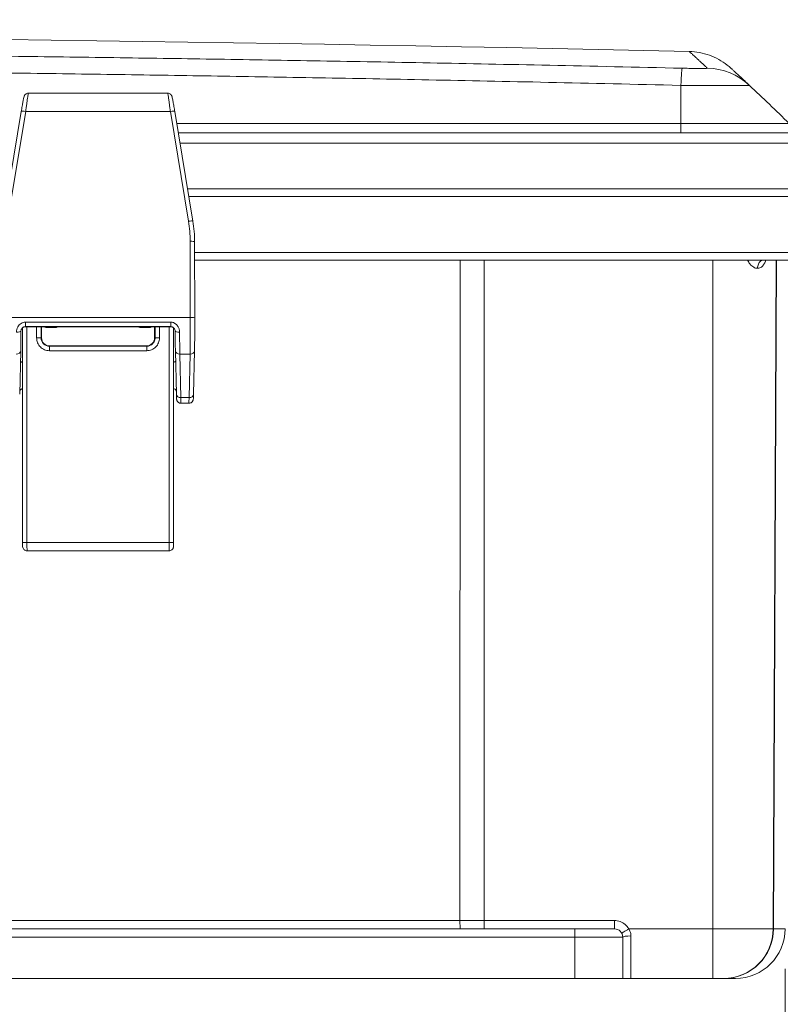
# Model space of a CAD drawing. Units: inches. Extents: x -374 to 640, y -945 to 1059.
# Drawn here: x 70 to 76, y 25 to 32 of the extents above; entities that cross this region are included whole.
import ezdxf

# ---------------------------------------------------------------- set-up
doc = ezdxf.new("R2010")
doc.units = ezdxf.units.IN
doc.header["$LTSCALE"] = 5
doc.header["$MEASUREMENT"] = 0
for name, color, linetype, lineweight in [('Dimension (ANSI)', 7, 'Continuous', 9), ('Visible (ANSI)', 7, 'Continuous', 18), ('Visible Narrow (ANSI)', 7, 'Continuous', 5)]:
    doc.layers.add(name, color=color, linetype=linetype, lineweight=lineweight)
doc.styles.add('Note Text (ANSI)', font='arial.ttf')
doc.dimstyles.new('.XX', dxfattribs={"dimscale": 5, "dimtxt": 0.095, "dimasz": 0.125, "dimexe": 0.1875, "dimexo": 0.0625, "dimgap": 0.0625, "dimtad": 0, "dimtih": 1, "dimtoh": 1, "dimrnd": 1e-08, "dimzin": 0, "dimdsep": 46, "dimtxsty": 'Note Text (ANSI)', "dimblk": 'Filled-1', "dimcen": 0.09, "dimdle": 0.45, "dimclrd": 256, "dimclre": 256, "dimclrt": 256, "dimadec": 0, "dimazin": 1, "dimtfac": 1.263158, "dimtofl": 0, "dimtmove": 0, "dimatfit": 3, "dimfxl": 1, "dimtolj": 1, "dimtzin": 4, "dimlwd": -1, "dimlwe": -1, "dimarcsym": 0})

# ---------------------------------------------------------------- blocks, each defined once
blk = doc.blocks.new('Filled-1')
at = {"color": 0}
for p, q in [((0, 0), (-1, 0.25)), ((-1, 0.25), (-1, -0.25)), ((-1, 0), (0, 0)), ((-1, -0.25), (0, 0))]:
    blk.add_line(p, q, dxfattribs=at)
at = {"color": 0, "flags": 128}
blk.add_lwpolyline([(-1, -0.25), (0, 0), (-1, 0.25), (-1, -0.25)], dxfattribs=at)
at = {"color": 0}
blk.add_solid([(-1, -0.25), (0, 0), (-1, 0.25), (-1, -0.25)], dxfattribs=at)
blk = doc.blocks.new('*D48')
at = {"layer": 'Defpoints', "color": 0, "transparency": 16777216}
for p in [(76.7728, 34.7475), (76.7728, 30.935), (50.0976, 30.7188)]:
    blk.add_point(p, dxfattribs=at)
at = {"layer": 'Dimension (ANSI)', "transparency": 16777216}
for p, q in [((50.0976, 31.0313), (50.0976, 35.685)), ((76.7728, 31.2475), (76.7728, 35.685)), ((50.7226, 34.7475), (62.3168, 34.7475)), ((76.1478, 34.7475), (64.5537, 34.7475))]:
    blk.add_line(p, q, dxfattribs=at)
at = {"layer": 'Dimension (ANSI)', "transparency": 16777216, "xscale": 0.625, "yscale": 0.625, "zscale": 0.625, "rotation": 180}
blk.add_blockref('Filled-1', (50.0976, 34.7475), dxfattribs=at)
at = {"layer": 'Dimension (ANSI)', "transparency": 16777216, "xscale": 0.625, "yscale": 0.625, "zscale": 0.625}
blk.add_blockref('Filled-1', (76.7728, 34.7475), dxfattribs=at)
at = {"layer": 'Dimension (ANSI)', "transparency": 16777216, "insert": (62.6293, 34.9901), "char_height": 0.475, "attachment_point": 1, "style": 'Note Text (ANSI)'}
blk.add_mtext('\\A1;26.68', dxfattribs=at)
blk = doc.blocks.new('*D50')
at = {"layer": 'Defpoints', "color": 0, "transparency": 16777216}
for p in [(51.2402, 25.1233), (75.6575, 25.1233), (51.2402, 22.4373)]:
    blk.add_point(p, dxfattribs=at)
at = {"layer": 'Dimension (ANSI)', "transparency": 16777216}
for p, q in [((51.2402, 24.8108), (51.2402, 21.4998)), ((75.6575, 24.8108), (75.6575, 21.4998)), ((51.8652, 22.4373), (62.3333, 22.4373)), ((75.0325, 22.4373), (64.5645, 22.4373))]:
    blk.add_line(p, q, dxfattribs=at)
at = {"layer": 'Dimension (ANSI)', "transparency": 16777216, "xscale": 0.625, "yscale": 0.625, "zscale": 0.625, "rotation": 180}
blk.add_blockref('Filled-1', (51.2402, 22.4373), dxfattribs=at)
at = {"layer": 'Dimension (ANSI)', "transparency": 16777216, "xscale": 0.625, "yscale": 0.625, "zscale": 0.625}
blk.add_blockref('Filled-1', (75.6575, 22.4373), dxfattribs=at)
at = {"layer": 'Dimension (ANSI)', "transparency": 16777216, "insert": (62.6458, 22.6758), "char_height": 0.475, "attachment_point": 1, "style": 'Note Text (ANSI)'}
blk.add_mtext('\\A1;24.42', dxfattribs=at)

msp = doc.modelspace()

# ---------------------------------------------------------------- linework, layer by layer
at = {"layer": 'Visible (ANSI)'}
for p, q in [((74.96712, 31.7459), (74.96712, 31.74592)), ((69.71446, 31.68557), (70.80833, 31.68557)), ((69.65889, 31.5426), (69.51645, 30.68056)), ((71.00634, 30.68056), (70.8639, 31.5426)), ((75.86578, 31.37504), (70.89159, 31.37504)), ((75.89709, 30.93504), (70.96429, 30.93504)), ((70.9742, 30.87504), (75.90234, 30.87504)), ((71.02098, 29.92027), (71.01979, 30.51864)), ((71.02007, 30.37504), (75.86379, 30.37504)), ((75.58671, 30.37504), (75.56379, 25.12334)), ((69.66836, 29.84388), (69.66836, 28.15727)), ((70.83223, 29.85189), (69.69056, 29.85189)), ((69.81775, 29.76463), (69.81775, 29.85189)), ((70.70525, 29.76463), (70.70525, 29.85189)), ((70.85463, 28.15727), (70.85463, 29.84371)), ((69.87812, 29.70079), (70.64487, 29.70079)), ((70.64487, 29.70079), (70.64487, 29.70079)), ((69.65404, 29.66356), (69.64611, 29.3217)), ((70.87668, 29.3217), (70.86875, 29.66356)), ((71.01111, 29.3217), (71.01904, 29.66356)), ((70.91362, 29.2501), (70.91362, 29.2501)), ((70.97417, 29.2501), (70.91362, 29.2501)), ((70.97417, 29.2501), (70.97417, 29.2501)), ((69.70388, 28.0924), (70.81911, 28.0924)), ((74.00639, 25.12334), (52.89139, 25.12334)), ((74.00639, 25.12334), (74.31639, 25.12334)), ((74.38139, 24.73504), (74.38139, 25.05834)), ((52.89139, 24.73504), (74.00639, 24.73504)), ((74.38139, 24.73504), (74.00639, 24.73504)), ((74.38139, 24.73504), (74.44639, 24.73504)), ((74.44639, 24.73504), (75.08889, 24.73504)), ((75.1738, 24.73504), (75.08889, 24.73504)), ((75.17569, 24.73504), (75.1738, 24.73504)), ((75.17569, 24.73504), (75.26755, 24.73504))]:
    msp.add_line(p, q, dxfattribs=at)
for centre, radius, start, end in [((63.44889, -474.33496), 506.4775, 88.7039957, 91.2960043), ((64.54242, 20.15607), 15.86602, 45.369347, 46.932025), ((74.31639, 25.05834), 0.065, 0, 90), ((75.1738, 25.12504), 0.39, 270, 359.749998), ((75.26755, 25.12504), 0.39, 270, 359.75)]:
    msp.add_arc(centre, radius, start, end, dxfattribs=at)
for centre, major_axis, ratio, start_param, end_param in [((69.62085, 29.81709), (0.035, -0.00016), 0.2460696, 6.2831851, 6.2832156), ((70.90194, 29.81709), (-0.035, -0.00016), 0.246055, 6.2831642, 6.2832035), ((69.88276, 29.76463), (-0.06501, -0.00002), 0.9998382, 6.2828052, 7.8536014), ((70.64024, 29.76463), (-0.06501, 0.00002), 0.9998382, 1.5711766, 3.1419728), ((70.64487, 29.76579), (-0.06496, -0.0028), 0.9996791, 1.5277411, 1.7360452), ((69.61905, 29.66437), (0.03499, -0.00081), 0.796344, 0, 0.0000154), ((70.90374, 29.66437), (-0.03499, -0.00081), 0.796344, 6.2831817, 6.2831972), ((69.67922, 29.33386), (-0.02026, 0.02854), 0.9997709, 6.2782611, 6.2892319), ((70.84357, 29.33386), (0.02026, 0.02854), 0.9997709, 6.2771521, 6.2881204), ((70.81963, 28.15727), (0.035, 0), 0.0043632, 0, 0.0000118), ((70.81911, 28.15739), (0, -0.06499), 0.0080568, 6.2829575, 6.283168)]:
    msp.add_ellipse(centre, major_axis=major_axis, ratio=ratio, start_param=start_param, end_param=end_param, dxfattribs=at)
for points, knots in [([(74.9042, 32.01298), (74.95823, 32.01175), (75.01276, 32.00152), (75.11344, 31.96496), (75.16099, 31.93848), (75.21193, 31.89828), (75.22096, 31.89061), (75.22969, 31.88266)], [0, 0, 0, 0, 0.41182052, 0.41182052, 0.81623193, 0.81623193, 0.90630897, 0.90630897, 0.90630897, 0.90630897]), ([(75.22969, 31.88266), (75.22969, 31.88266), (75.22977, 31.88259), (75.22992, 31.88245), (75.23021, 31.88218), (75.23079, 31.88165), (75.23165, 31.88087), (75.23252, 31.88008), (75.23367, 31.87903), (75.23513, 31.8777), (75.23658, 31.87637), (75.23835, 31.87476), (75.24045, 31.87284), (75.24255, 31.87093), (75.24499, 31.8687), (75.24777, 31.86616), (75.25055, 31.86361), (75.25367, 31.86075), (75.25711, 31.85761), (75.26054, 31.85447), (75.26428, 31.85104), (75.26853, 31.84714), (75.27279, 31.84323), (75.27756, 31.83885), (75.28304, 31.83381), (75.28852, 31.82877), (75.29472, 31.82306), (75.30121, 31.81707), (75.3077, 31.81109), (75.31448, 31.80482), (75.32136, 31.79845), (75.32824, 31.79208), (75.33521, 31.78562), (75.34197, 31.77934), (75.34873, 31.77306), (75.35527, 31.76697), (75.36115, 31.76148), (75.36704, 31.756), (75.37226, 31.75112), (75.37678, 31.7469)], [0.47877101, 0.47877101, 0.47877101, 0.47877101, 0.5, 0.5, 0.5, 0.54166667, 0.54166667, 0.54166667, 0.58333333, 0.58333333, 0.58333333, 0.625, 0.625, 0.625, 0.66666667, 0.66666667, 0.66666667, 0.70833333, 0.70833333, 0.70833333, 0.75, 0.75, 0.75, 0.79166667, 0.79166667, 0.79166667, 0.83333333, 0.83333333, 0.83333333, 0.875, 0.875, 0.875, 0.91666667, 0.91666667, 0.91666667, 0.95833333, 0.95833333, 0.95833333, 1, 1, 1, 1]), ([(69.65889, 31.5426), (69.66124, 31.55685), (69.66363, 31.57098), (69.66805, 31.59663), (69.67015, 31.6085), (69.67384, 31.62876), (69.67548, 31.63738), (69.67818, 31.65075), (69.67883, 31.65444), (69.68088, 31.66101), (69.68134, 31.66241), (69.68255, 31.66517), (69.683, 31.6661), (69.6842, 31.66832), (69.68502, 31.66965), (69.6871, 31.67253), (69.68843, 31.67409), (69.69199, 31.67759), (69.69441, 31.67943), (69.7001, 31.6827), (69.70353, 31.68402), (69.70947, 31.6853), (69.71197, 31.68557), (69.71445, 31.68557)], [0, 0, 0, 0, 0.11093089, 0.11093089, 0.22009046, 0.22009046, 0.32920238, 0.32920238, 0.44061329, 0.44061329, 0.46382129, 0.46382129, 0.47381005, 0.47381005, 0.48660501, 0.48660501, 0.50251662, 0.50251662, 0.52544805, 0.52544805, 0.55291539, 0.55291539, 0.57189181, 0.57189181, 0.57189181, 0.57189181]), ([(70.80833, 31.68557), (70.81212, 31.68557), (70.81596, 31.68494), (70.82307, 31.68254), (70.82644, 31.68076), (70.83233, 31.67634), (70.83494, 31.67362), (70.8378, 31.6696), (70.83854, 31.66839), (70.84005, 31.66565), (70.8407, 31.66417), (70.84154, 31.66206), (70.84181, 31.66128), (70.8424, 31.65948), (70.84265, 31.65859), (70.84359, 31.65515), (70.84414, 31.65271), (70.84574, 31.64525), (70.84683, 31.63979), (70.84982, 31.62411), (70.85191, 31.61264), (70.85624, 31.58802), (70.85852, 31.5748), (70.86184, 31.55505), (70.86287, 31.54885), (70.8639, 31.5426)], [0, 0, 0, 0, 0.02896374, 0.02896374, 0.05743582, 0.05743582, 0.08566494, 0.08566494, 0.09738254, 0.09738254, 0.11362251, 0.11362251, 0.12654131, 0.12654131, 0.14738447, 0.14738447, 0.2091953, 0.2091953, 0.29469894, 0.29469894, 0.41389178, 0.41389178, 0.52335886, 0.52335886, 0.57199888, 0.57199888, 0.57199888, 0.57199888]), ([(75.48534, 30.37503), (75.4777, 30.37478), (75.47027, 30.37177), (75.46373, 30.36638), (75.4569, 30.36073), (75.45104, 30.35249), (75.44694, 30.3427), (75.44284, 30.33292), (75.44051, 30.32159), (75.44046, 30.31026)], [0.01469666, 0.01469666, 0.01469666, 0.01469666, 0.33333333, 0.33333333, 0.33333333, 0.66666667, 0.66666667, 0.66666667, 1, 1, 1, 1]), ([(75.48745, 30.37504), (75.48736, 30.37504), (75.48627, 30.3748), (75.4859, 30.37462), (75.48587, 30.3746), (75.48587, 30.3746)], [0, 0, 0, 0, 0.075618133, 0.075618133, 0.088693917, 0.088693917, 0.088693917, 0.088693917]), ([(75.60292, 30.37504), (75.59767, 30.37504), (75.59015, 30.37504), (75.57884, 30.37504), (75.57658, 30.37504), (75.57423, 30.37504)], [0, 0, 0, 0, 0.10733727, 0.10733727, 0.13270567, 0.13270567, 0.13270567, 0.13270567]), ([(75.61226, 30.37504), (75.61206, 30.37504), (75.61009, 30.37504), (75.60532, 30.37504), (75.60405, 30.37504), (75.60264, 30.37504)], [0, 0, 0, 0, 0.09321639, 0.09321639, 0.12196046, 0.12196046, 0.12196046, 0.12196046]), ([(71.02098, 29.92027), (71.02104, 29.89044), (71.02101, 29.85959), (71.02079, 29.80111), (71.0206, 29.77271), (71.02007, 29.72128), (71.01973, 29.69764), (71.01925, 29.67283), (71.01914, 29.66808), (71.01904, 29.66356)], [0, 0, 0, 0, 0.22914837, 0.22914837, 0.45464483, 0.45464483, 0.68046447, 0.68046447, 0.7370785, 0.7370785, 0.7370785, 0.7370785]), ([(69.67074, 29.84573), (69.66774, 29.8436), (69.66506, 29.84097), (69.66079, 29.83524), (69.65912, 29.83209), (69.65682, 29.8257), (69.65615, 29.82239), (69.65588, 29.81843), (69.65585, 29.81768), (69.65585, 29.81693)], [0.000027912, 0.000027912, 0.000027912, 0.000027912, 0.028028811, 0.028028811, 0.055134717, 0.055134717, 0.08210554, 0.08210554, 0.088504493, 0.088504493, 0.088504493, 0.088504493]), ([(69.69056, 29.85189), (69.68678, 29.85189), (69.68295, 29.85126), (69.67681, 29.84918), (69.67433, 29.84801), (69.67203, 29.84657)], [0, 0, 0, 0, 0.028849523, 0.028849523, 0.049535401, 0.049535401, 0.049535401, 0.049535401]), ([(70.85222, 29.84561), (70.84917, 29.84774), (70.84573, 29.84939), (70.83895, 29.8514), (70.83558, 29.85189), (70.83223, 29.85189)], [0.000338804, 0.000338804, 0.000338804, 0.000338804, 0.028798445, 0.028798445, 0.054315491, 0.054315491, 0.054315491, 0.054315491]), ([(70.86694, 29.81693), (70.86693, 29.82082), (70.86625, 29.82493), (70.86358, 29.83236), (70.86169, 29.8358), (70.85725, 29.84143), (70.85478, 29.84379), (70.85205, 29.84573)], [0, 0, 0, 0, 0.033216634, 0.033216634, 0.062864777, 0.062864777, 0.088395493, 0.088395493, 0.088395493, 0.088395493]), ([(69.65585, 29.81693), (69.65571, 29.78772), (69.65549, 29.75936), (69.65489, 29.70719), (69.65449, 29.68302), (69.65404, 29.66356)], [0, 0, 0, 0, 0.22961488, 0.22961488, 0.47328107, 0.47328107, 0.47328107, 0.47328107]), ([(70.86875, 29.66356), (70.86832, 29.68217), (70.86794, 29.70507), (70.86732, 29.75673), (70.86709, 29.78637), (70.86694, 29.81693)], [0, 0, 0, 0, 0.2330741, 0.2330741, 0.47328101, 0.47328101, 0.47328101, 0.47328101]), ([(69.86468, 29.7022), (69.86495, 29.70214), (69.86522, 29.70208), (69.86642, 29.70185), (69.86735, 29.70168), (69.87154, 29.70104), (69.87484, 29.70079), (69.87812, 29.70079)], [0.8669236, 0.8669236, 0.8669236, 0.8669236, 0.875, 0.875, 0.90275676, 0.90275676, 0.99998562, 0.99998562, 0.99998562, 0.99998562]), ([(69.65214, 29.58174), (69.65274, 29.581), (69.65338, 29.58028), (69.65637, 29.57717), (69.65909, 29.57505), (69.66402, 29.57226), (69.66616, 29.57131), (69.66836, 29.57059)], [1.129781107, 1.129781107, 1.129781107, 1.129781107, 1.137165334, 1.137165334, 1.162971923, 1.162971923, 1.180587399, 1.180587399, 1.180587399, 1.180587399]), ([(70.85463, 29.57065), (70.85466, 29.57067), (70.85469, 29.57068), (70.85825, 29.57188), (70.86161, 29.57365), (70.86682, 29.57758), (70.86888, 29.57957), (70.87065, 29.58174)], [0.028595787, 0.028595787, 0.028595787, 0.028595787, 0.028857177, 0.028857177, 0.057249348, 0.057249348, 0.078825139, 0.078825139, 0.078825139, 0.078825139]), ([(69.65878, 29.36228), (69.65574, 29.36009), (69.65302, 29.35736), (69.64984, 29.35295), (69.64894, 29.35147), (69.6476, 29.34889), (69.6471, 29.34777), (69.64669, 29.3467)], [0, 0, 0, 0, 0.028744113, 0.028744113, 0.042199607, 0.042199607, 0.05206468, 0.05206468, 0.05206468, 0.05206468]), ([(69.66836, 29.36713), (69.66824, 29.36709), (69.66812, 29.36705), (69.66485, 29.36595), (69.66182, 29.36441), (69.6591, 29.3625)], [0.027905592, 0.027905592, 0.027905592, 0.027905592, 0.028858033, 0.028858033, 0.054326044, 0.054326044, 0.054326044, 0.054326044]), ([(70.8761, 29.3467), (70.87591, 29.34719), (70.87571, 29.34768), (70.87485, 29.34961), (70.87408, 29.35107), (70.87188, 29.35459), (70.87028, 29.35662), (70.86711, 29.35983), (70.86561, 29.36113), (70.86401, 29.36228)], [1.156510181, 1.156510181, 1.156510181, 1.156510181, 1.16098265, 1.16098265, 1.173915703, 1.173915703, 1.193554677, 1.193554677, 1.208655304, 1.208655304, 1.208655304, 1.208655304]), ([(70.91362, 29.2501), (70.90983, 29.2501), (70.90598, 29.25074), (70.89885, 29.25315), (70.89548, 29.25493), (70.88956, 29.2594), (70.88694, 29.26214), (70.88391, 29.26646), (70.88306, 29.26788), (70.88175, 29.27045), (70.88124, 29.27161), (70.88017, 29.27437), (70.87973, 29.2759), (70.87917, 29.27818), (70.87899, 29.27904), (70.87865, 29.28096), (70.87853, 29.28187), (70.87815, 29.28501), (70.878, 29.28699), (70.87738, 29.29661), (70.87702, 29.30737), (70.87668, 29.3217)], [0, 0, 0, 0, 0.02905014, 0.02905014, 0.05762381, 0.05762381, 0.08611403, 0.08611403, 0.09931019, 0.09931019, 0.11009395, 0.11009395, 0.1266373, 0.1266373, 0.14091785, 0.14091785, 0.16321635, 0.16321635, 0.22272798, 0.22272798, 0.40165711, 0.40165711, 0.40165711, 0.40165711]), ([(71.01111, 29.3217), (71.01082, 29.30925), (71.01049, 29.29941), (71.00993, 29.28883), (71.00976, 29.2861), (71.00931, 29.28221), (71.00919, 29.28129), (71.00884, 29.27924), (71.00864, 29.27819), (71.00807, 29.27599), (71.00778, 29.27498), (71.00692, 29.27249), (71.00628, 29.27093), (71.00465, 29.26772), (71.00363, 29.26604), (71.00083, 29.26222), (70.99888, 29.26013), (70.99404, 29.25607), (70.99098, 29.2542), (70.98432, 29.2514), (70.98062, 29.2505), (70.976, 29.25014), (70.97509, 29.2501), (70.97418, 29.2501)], [0, 0, 0, 0, 0.15544662, 0.15544662, 0.23554833, 0.23554833, 0.25889053, 0.25889053, 0.27648208, 0.27648208, 0.28790813, 0.28790813, 0.30238722, 0.30238722, 0.31787264, 0.31787264, 0.33966294, 0.33966294, 0.36659746, 0.36659746, 0.39504219, 0.39504219, 0.40201958, 0.40201958, 0.40201958, 0.40201958]), ([(69.70388, 28.0924), (69.70011, 28.0924), (69.69628, 28.09303), (69.68918, 28.09542), (69.68581, 28.0972), (69.67987, 28.10167), (69.67723, 28.10442), (69.67299, 28.11052), (69.67135, 28.11397), (69.66985, 28.119), (69.66951, 28.12058), (69.66917, 28.12261), (69.6691, 28.12321), (69.66896, 28.12438), (69.66891, 28.12493), (69.66882, 28.12609), (69.66879, 28.12666), (69.66867, 28.12899), (69.66861, 28.13089), (69.66853, 28.13504), (69.66849, 28.13705), (69.66843, 28.14219), (69.6684, 28.14553), (69.66837, 28.15168), (69.66836, 28.15449), (69.66836, 28.15727)], [0, 0, 0, 0, 0.02877658, 0.02877658, 0.05710153, 0.05710153, 0.08544235, 0.08544235, 0.11373994, 0.11373994, 0.12604875, 0.12604875, 0.13161785, 0.13161785, 0.13840969, 0.13840969, 0.14763887, 0.14763887, 0.17538335, 0.17538335, 0.19581914, 0.19581914, 0.2232377, 0.2232377, 0.2444692, 0.2444692, 0.2444692, 0.2444692]), ([(70.85463, 28.15727), (70.85463, 28.15389), (70.85462, 28.15046), (70.85458, 28.14412), (70.85455, 28.14111), (70.85448, 28.13574), (70.85443, 28.13334), (70.85432, 28.12918), (70.85428, 28.12762), (70.8541, 28.12521), (70.85406, 28.12468), (70.85394, 28.12356), (70.85387, 28.12302), (70.85367, 28.12168), (70.85352, 28.12085), (70.85311, 28.11898), (70.85283, 28.11793), (70.8519, 28.11498), (70.85112, 28.1131), (70.8487, 28.10843), (70.84679, 28.10574), (70.84203, 28.10069), (70.83903, 28.09839), (70.83251, 28.09486), (70.82891, 28.0936), (70.82323, 28.09259), (70.82116, 28.0924), (70.81911, 28.0924)], [0, 0, 0, 0, 0.02578542, 0.02578542, 0.05111793, 0.05111793, 0.07692588, 0.07692588, 0.10475235, 0.10475235, 0.11172036, 0.11172036, 0.11705861, 0.11705861, 0.12388755, 0.12388755, 0.13231296, 0.13231296, 0.14775044, 0.14775044, 0.17248134, 0.17248134, 0.20061992, 0.20061992, 0.22895627, 0.22895627, 0.2446151, 0.2446151, 0.2446151, 0.2446151])]:
    msp.add_open_spline(points, degree=3, knots=knots, dxfattribs=at)
for points in [[(71.00634, 30.68056), (71.01517, 30.62711), (71.01968, 30.57279), (71.01979, 30.51864)], [(70.8637, 29.3625), (70.86093, 29.36444), (70.85785, 29.366), (70.85463, 29.36707)], [(69.70388, 28.0924), (69.70388, 28.0924), (69.70388, 28.0924), (69.70388, 28.0924)]]:
    msp.add_open_spline(points, degree=3, dxfattribs=at)
at = {"layer": 'Visible Narrow (ANSI)'}
for p, q in [((74.83839, 31.44713), (74.83839, 31.7469)), ((75.1042, 31.74516), (75.10417, 31.74518)), ((69.69342, 31.54128), (69.55098, 30.67924)), ((69.69342, 31.54128), (70.82937, 31.54128)), ((70.97181, 30.67924), (70.82937, 31.54128)), ((70.87968, 31.44713), (74.83839, 31.44713)), ((75.68884, 31.44713), (74.83839, 31.44713)), ((74.83839, 31.37504), (74.83839, 31.44713)), ((75.86578, 31.29288), (70.90516, 31.29288)), ((70.98598, 29.9246), (70.98479, 30.52296)), ((71.01996, 30.43437), (75.86379, 30.43437)), ((73.10368, 25.18862), (73.10411, 30.37504)), ((73.29457, 30.37504), (73.29457, 25.18862)), ((75.08889, 30.37504), (75.08889, 25.12334)), ((75.44827, 30.31075), (75.44827, 30.31075)), ((75.56561, 25.12334), (75.58852, 30.37504)), ((69.53681, 29.9246), (70.98598, 29.9246)), ((69.69102, 29.8522), (69.69059, 29.85189)), ((70.83221, 29.85189), (69.69059, 29.85189)), ((70.83177, 29.88743), (69.69102, 29.88743)), ((69.69102, 29.8522), (69.69102, 29.88743)), ((70.83177, 29.8522), (69.69102, 29.8522)), ((69.70336, 29.85189), (69.70336, 28.15712)), ((69.779, 29.76354), (69.779, 29.85189)), ((69.81399, 29.7637), (69.81399, 29.85189)), ((69.92393, 29.84517), (69.86053, 29.84517)), ((70.66144, 29.84517), (70.59805, 29.84517)), ((70.709, 29.85189), (70.709, 29.7637)), ((70.74399, 29.85189), (70.74399, 29.76354)), ((70.81963, 28.15712), (70.81963, 29.85189)), ((70.83177, 29.88743), (70.83177, 29.8522)), ((70.83221, 29.85189), (70.83177, 29.8522)), ((69.81399, 29.7637), (69.81775, 29.76463)), ((69.87812, 29.70079), (70.64487, 29.70079)), ((69.88276, 29.69963), (69.87812, 29.70079)), ((69.87901, 29.6987), (69.88276, 29.69963)), ((70.64398, 29.6987), (69.87901, 29.6987)), ((69.87901, 29.6987), (69.87901, 29.66355)), ((70.64487, 29.70079), (70.64024, 29.69963)), ((70.64024, 29.69963), (70.64398, 29.6987)), ((70.64398, 29.6987), (70.64398, 29.66355)), ((70.70525, 29.76463), (70.709, 29.7637)), ((70.64398, 29.66355), (69.87901, 29.66355)), ((70.91167, 29.29464), (70.90374, 29.63649)), ((70.90374, 29.63649), (70.98405, 29.63649)), ((70.97612, 29.29464), (70.98405, 29.63649)), ((70.97612, 29.29464), (70.91167, 29.29464)), ((69.70336, 28.15712), (70.81963, 28.15712)), ((53.7941, 25.18862), (73.10368, 25.18862)), ((73.29457, 25.18862), (73.10368, 25.18862)), ((73.29457, 25.12334), (73.29457, 25.18862)), ((74.31639, 25.18862), (73.29457, 25.18862)), ((74.31639, 25.12334), (74.31639, 25.18862)), ((74.00639, 25.05834), (52.89139, 25.05834)), ((74.00639, 25.05834), (74.00639, 25.12334)), ((74.00639, 25.05834), (74.38139, 25.05834)), ((74.00639, 24.73504), (74.00639, 25.05834)), ((75.08889, 25.12334), (74.42914, 25.12334)), ((74.44639, 25.06787), (74.44639, 24.73504)), ((75.08889, 25.12334), (75.56379, 25.12334)), ((75.08889, 25.12334), (75.08889, 24.73504)), ((75.56561, 25.12334), (75.56379, 25.12334)), ((75.56561, 25.12334), (75.65754, 25.12334))]:
    msp.add_line(p, q, dxfattribs=at)
for start, end in [(89.30796703782501, 89.30796710967364), (89.98574681888171, 89.98574689350819), (90.66352429492589, 90.66352437162458), (90.69201509622945, 90.69201518559593)]:
    msp.add_arc((132.61238, -437.54305), 507.11098, start, end, dxfattribs=at)
for centre, major_axis, ratio, start_param, end_param in [((74.83839, 31.38162), (0.01154, 0.49987), 0.0246853, 0.0229081, 0.7519629), ((75.03535, 31.38162), (0.34143, 0.36527), 0.9994289, 0, 0.7290548), ((69.69342, 31.53689), (-0.03453, 0.00571), 0.1238566, 4.7328508, 6.2831853), ((70.82937, 31.53689), (0.03453, 0.00571), 0.1238568, 0.000012, 1.5503345), ((70.97181, 30.67485), (0.03453, 0.00571), 0.1238566, 6.2831851, 7.8335198), ((69.99891, 30.52103), (0.98588, 0), 0.9920924, 0.0019708, 0.1624684), ((70.98479, 30.51857), (0.035, 0.00007), 0.1255094, 0, 1.5705462), ((70.98117, 29.88537), (-0.00006, -0.3125), 0.0154989, 0.6494433, 1.6966409), ((70.98598, 29.9202), (0.035, 0.00007), 0.1255094, 6.2831773, 7.8537315), ((69.69059, 29.8169), (-0.02026, 0.02854), 0.9997709, 5.6656076, 6.274287), ((69.86091, 29.84504), (0, 0.03), 0.0126452, 1.3405456, 1.566433), ((69.92431, 29.84504), (0, 0.03), 0.0127702, 1.3405464, 1.5664339), ((70.59847, 29.84504), (0, 0.03), 0.0140997, 1.3405456, 1.566433), ((70.66187, 29.84504), (0, 0.03), 0.0142247, 1.3405479, 1.5664355), ((70.83221, 29.8169), (0.02026, 0.02854), 0.9997709, 0.0073344, 0.617579), ((69.62085, 29.81709), (0.035, -0.00016), 0.2460696, 4.7135328, 6.2831851), ((70.90194, 29.81709), (-0.035, -0.00016), 0.246055, 0.0000182, 1.5696901), ((69.779, 29.7637), (0.035, 0), 0.0043632, 4.712389, 6.265732), ((69.87901, 29.7637), (-0.06479, -0.00547), 0.9996757, 6.1989194, 7.7697753), ((70.74399, 29.7637), (-0.035, 0), 0.0043632, 0.0174539, 1.5708298), ((69.61905, 29.66437), (0.03499, -0.00081), 0.796344, 4.7308646, 6.2831853), ((70.90374, 29.66437), (-0.03499, -0.00081), 0.796344, 0.0000119, 1.5523206), ((70.98405, 29.66437), (0.03499, -0.00081), 0.796344, 4.7308644, 6.2831884), ((69.67922, 29.33386), (-0.02026, 0.02854), 0.9997709, 5.981076, 6.2782611), ((70.84357, 29.33386), (0.02026, 0.02854), 0.9997709, 0.0049351, 0.2961106), ((70.91167, 29.32251), (-0.03499, -0.00081), 0.796344, 0, 1.5523216), ((70.97612, 29.32251), (0.03499, -0.00081), 0.796344, 4.7308632, 6.2831853), ((69.70336, 28.15727), (-0.035, 0), 0.0043633, 0.0000115, 1.5707961), ((70.81911, 28.15739), (0, -0.06499), 0.0080568, 6.283168, 7.849777), ((70.81963, 28.15727), (0.035, 0), 0.0043632, 4.712389, 6.2831852), ((73.10492, 25.18834), (0, -0.065), 0.0190422, 4.7080257, 6.2831853), ((74.42914, 25.12305), (-0.05637, -0.03236), 0.0037842, 4.7102169, 6.2831854), ((74.44639, 25.05834), (-0.065, 0), 0.1465971, 4.712389, 6.2831853), ((75.17569, 25.12504), (0, -0.39), 0.9998187, 0, 1.566433)]:
    msp.add_ellipse(centre, major_axis=major_axis, ratio=ratio, start_param=start_param, end_param=end_param, dxfattribs=at)
for points, knots in [([(74.84965, 31.88137), (74.48539, 31.88978), (74.1383, 31.89739), (73.80898, 31.9043), (73.47965, 31.91121), (73.16809, 31.91742), (72.86844, 31.92313), (72.56878, 31.92885), (72.28104, 31.93407), (72.00518, 31.93885), (71.72932, 31.94363), (71.46535, 31.94797), (71.2065, 31.95204), (70.94764, 31.95611), (70.6939, 31.95989), (70.43397, 31.96357), (70.17405, 31.96725), (69.90793, 31.97081), (69.63651, 31.97421), (69.36509, 31.97761), (69.08835, 31.98085), (68.81391, 31.98383), (68.53946, 31.98681), (68.2673, 31.98954), (68.00835, 31.99193), (67.7494, 31.99432), (67.50365, 31.99639), (67.26754, 31.99821), (67.03144, 32.00004), (66.80497, 32.00162), (66.57611, 32.00307), (66.34726, 32.00452), (66.11602, 32.00583), (65.87822, 32.007), (65.64043, 32.00817), (65.39608, 32.0092), (65.14231, 32.01007), (64.88854, 32.01094), (64.62535, 32.01166), (64.34433, 32.01216), (64.06332, 32.01267), (63.76448, 32.01298), (63.44889, 32.01298)], [0, 0, 0, 0, 0.0714286, 0.0714286, 0.0714286, 0.1428571, 0.1428571, 0.1428571, 0.2142857, 0.2142857, 0.2142857, 0.2857143, 0.2857143, 0.2857143, 0.3571429, 0.3571429, 0.3571429, 0.4285714, 0.4285714, 0.4285714, 0.5, 0.5, 0.5, 0.5714286, 0.5714286, 0.5714286, 0.6428571, 0.6428571, 0.6428571, 0.7142857, 0.7142857, 0.7142857, 0.7857143, 0.7857143, 0.7857143, 0.8571429, 0.8571429, 0.8571429, 0.9285714, 0.9285714, 0.9285714, 1, 1, 1, 1]), ([(74.9042, 32.01298), (74.9042, 32.01298), (74.90428, 32.01291), (74.90442, 32.01278), (74.9047, 32.01252), (74.90527, 32.01201), (74.90611, 32.01124), (74.90695, 32.01048), (74.90806, 32.00946), (74.90947, 32.00817), (74.91089, 32.00688), (74.91259, 32.00532), (74.91463, 32.00347), (74.91667, 32.00161), (74.91903, 31.99945), (74.92173, 31.99698), (74.92442, 31.99452), (74.92745, 31.99175), (74.93078, 31.9887), (74.93411, 31.98565), (74.93773, 31.98233), (74.94186, 31.97854), (74.94598, 31.97476), (74.95061, 31.97051), (74.95592, 31.96563), (74.96124, 31.96074), (74.96724, 31.95521), (74.97354, 31.9494), (74.97983, 31.94359), (74.9864, 31.93751), (74.99307, 31.93134), (74.99974, 31.92517), (75.0065, 31.9189), (75.01305, 31.91282), (75.0196, 31.90673), (75.02594, 31.90083), (75.03165, 31.89551), (75.03736, 31.89018), (75.04244, 31.88544), (75.0468, 31.88137)], [0.4787695, 0.4787695, 0.4787695, 0.4787695, 0.5, 0.5, 0.5, 0.54166667, 0.54166667, 0.54166667, 0.58333333, 0.58333333, 0.58333333, 0.625, 0.625, 0.625, 0.66666667, 0.66666667, 0.66666667, 0.70833333, 0.70833333, 0.70833333, 0.75, 0.75, 0.75, 0.79166667, 0.79166667, 0.79166667, 0.83333333, 0.83333333, 0.83333333, 0.875, 0.875, 0.875, 0.91666667, 0.91666667, 0.91666667, 0.95833333, 0.95833333, 0.95833333, 1, 1, 1, 1]), ([(74.83839, 31.7469), (74.47518, 31.75555), (74.12793, 31.76342), (73.79875, 31.77055), (73.46957, 31.77768), (73.15845, 31.78409), (72.85914, 31.78998), (72.55983, 31.79587), (72.27233, 31.80126), (71.99673, 31.80619), (71.72113, 31.81112), (71.45743, 31.8156), (71.19884, 31.8198), (70.94024, 31.82399), (70.68675, 31.8279), (70.42708, 31.83169), (70.16741, 31.83548), (69.90156, 31.83916), (69.6304, 31.84266), (69.35925, 31.84617), (69.08279, 31.84952), (68.80861, 31.85259), (68.53443, 31.85567), (68.26254, 31.85847), (68.00385, 31.86094), (67.74515, 31.86341), (67.49965, 31.86554), (67.26377, 31.86742), (67.0279, 31.86931), (66.80165, 31.87095), (66.57303, 31.87244), (66.3444, 31.87393), (66.1134, 31.87528), (65.87582, 31.87649), (65.63825, 31.8777), (65.39409, 31.87876), (65.14063, 31.87966), (64.88718, 31.88056), (64.62442, 31.88129), (64.34345, 31.88182), (64.06248, 31.88234), (63.76331, 31.88266), (63.44889, 31.88266)], [0, 0, 0, 0, 0.0714286, 0.0714286, 0.0714286, 0.1428571, 0.1428571, 0.1428571, 0.2142857, 0.2142857, 0.2142857, 0.2857143, 0.2857143, 0.2857143, 0.3571429, 0.3571429, 0.3571429, 0.4285714, 0.4285714, 0.4285714, 0.5, 0.5, 0.5, 0.5714286, 0.5714286, 0.5714286, 0.6428571, 0.6428571, 0.6428571, 0.7142857, 0.7142857, 0.7142857, 0.7857143, 0.7857143, 0.7857143, 0.8571429, 0.8571429, 0.8571429, 0.9285714, 0.9285714, 0.9285714, 1, 1, 1, 1]), ([(75.0468, 31.88137), (75.04729, 31.8809), (75.04475, 31.88052), (75.0394, 31.88023), (75.03404, 31.87994), (75.02587, 31.87972), (75.01581, 31.8796), (75.00576, 31.87947), (74.99384, 31.87944), (74.98152, 31.87947), (74.96921, 31.87951), (74.95651, 31.8796), (74.94321, 31.87975), (74.92991, 31.87989), (74.916, 31.88008), (74.90051, 31.88035), (74.88502, 31.88061), (74.86795, 31.88094), (74.84965, 31.88137)], [0, 0, 0, 0, 0.1666667, 0.1666667, 0.1666667, 0.3333333, 0.3333333, 0.3333333, 0.5, 0.5, 0.5, 0.6666667, 0.6666667, 0.6666667, 0.8333333, 0.8333333, 0.8333333, 1, 1, 1, 1]), ([(75.37678, 31.7469), (75.37727, 31.74643), (75.36965, 31.746), (75.3546, 31.74572), (75.33955, 31.74544), (75.31696, 31.74521), (75.28949, 31.74507), (75.26201, 31.74493), (75.22966, 31.74495), (75.19625, 31.74494), (75.16284, 31.74494), (75.12847, 31.74509), (75.09251, 31.74522), (75.05656, 31.74536), (75.01905, 31.74551), (74.97681, 31.74584), (74.93458, 31.74618), (74.88757, 31.74647), (74.83839, 31.7469)], [0, 0, 0, 0, 0.16666667, 0.16666667, 0.16666667, 0.33333333, 0.33333333, 0.33333333, 0.5, 0.5, 0.5, 0.66666667, 0.66666667, 0.66666667, 0.83333333, 0.83333333, 0.83333333, 1, 1, 1, 1]), ([(69.71446, 31.68557), (69.71429, 31.68557), (69.71368, 31.68346), (69.71192, 31.67363), (69.70931, 31.65693), (69.706, 31.63429), (69.70214, 31.60667), (69.69788, 31.57528), (69.69491, 31.55273), (69.69342, 31.54128)], [0.00864043, 0.00864043, 0.00864043, 0.00864043, 0.14285714, 0.28571429, 0.42857143, 0.57142857, 0.71428571, 0.85714286, 1, 1, 1, 1]), ([(70.82937, 31.54128), (70.82788, 31.55273), (70.82491, 31.57528), (70.82065, 31.60667), (70.81679, 31.63429), (70.81348, 31.65693), (70.81087, 31.67363), (70.80911, 31.68346), (70.8085, 31.68557), (70.80833, 31.68557)], [0, 0, 0, 0, 0.14285714, 0.28571429, 0.42857143, 0.57142857, 0.71428571, 0.85714286, 0.99135957, 0.99135957, 0.99135957, 0.99135957]), ([(75.44046, 30.31026), (75.43027, 30.31017), (75.42026, 30.31299), (75.41018, 30.31864), (75.40011, 30.32428), (75.38995, 30.33276), (75.38086, 30.34433), (75.374, 30.35308), (75.36776, 30.36359), (75.36272, 30.37504)], [0, 0, 0, 0, 0.25, 0.25, 0.25, 0.5, 0.5, 0.5, 0.68884621, 0.68884621, 0.68884621, 0.68884621]), ([(75.50468, 30.37504), (75.5038, 30.37202), (75.50286, 30.36911), (75.50187, 30.36628), (75.50025, 30.36167), (75.49847, 30.35728), (75.49648, 30.35306), (75.4945, 30.34884), (75.4923, 30.34478), (75.48984, 30.34088), (75.48738, 30.33698), (75.48464, 30.33324), (75.4815, 30.32972), (75.47836, 30.3262), (75.47482, 30.32289), (75.47086, 30.32004), (75.46691, 30.31719), (75.46255, 30.3148), (75.45753, 30.31304), (75.45275, 30.31136), (75.44737, 30.31025), (75.4414, 30.31025), (75.44109, 30.31025), (75.44078, 30.31025), (75.44046, 30.31026)], [0.33851551, 0.33851551, 0.33851551, 0.33851551, 0.4, 0.4, 0.4, 0.5, 0.5, 0.5, 0.6, 0.6, 0.6, 0.7, 0.7, 0.7, 0.8, 0.8, 0.8, 0.9, 0.9, 0.9, 0.99500184, 0.99500184, 0.99500184, 0.99999541, 0.99999541, 0.99999541, 0.99999541]), ([(69.69102, 29.88743), (69.68521, 29.88743), (69.67955, 29.88664), (69.66835, 29.88346), (69.66282, 29.88106), (69.65235, 29.87466), (69.64742, 29.87066), (69.63853, 29.86123), (69.63457, 29.85581), (69.62799, 29.84369), (69.62537, 29.837), (69.62181, 29.82314), (69.62088, 29.81597), (69.62085, 29.80848)], [0, 0, 0, 0, 0.16666667, 0.16666667, 0.33333333, 0.33333333, 0.5, 0.5, 0.66666667, 0.66666667, 0.83333333, 0.83333333, 1, 1, 1, 1]), ([(69.69102, 29.8522), (69.68817, 29.8522), (69.68528, 29.85185), (69.68246, 29.85114), (69.67965, 29.85043), (69.6769, 29.84936), (69.67429, 29.84794), (69.67307, 29.84728), (69.67189, 29.84655), (69.67075, 29.84574)], [0, 0, 0, 0, 0.16666667, 0.16666667, 0.16666667, 0.33333333, 0.33333333, 0.33333333, 0.41091716, 0.41091716, 0.41091716, 0.41091716]), ([(69.83422, 29.85189), (69.83705, 29.85035), (69.84517, 29.84678), (69.85431, 29.84517), (69.86053, 29.84517)], [0.73428685, 0.73428685, 0.73428685, 0.73428685, 0.83333333, 1, 1, 1, 1]), ([(69.92393, 29.84517), (69.92738, 29.84517), (69.93446, 29.8458), (69.94354, 29.84852), (69.94881, 29.85109), (69.95026, 29.85189)], [0, 0, 0, 0, 0.16666667, 0.33333333, 0.39690784, 0.39690784, 0.39690784, 0.39690784]), ([(70.57174, 29.85189), (70.57457, 29.85035), (70.58268, 29.84678), (70.59182, 29.84517), (70.59805, 29.84517)], [0.73428483, 0.73428483, 0.73428483, 0.73428483, 0.83333333, 1, 1, 1, 1]), ([(70.66144, 29.84517), (70.66499, 29.84517), (70.67224, 29.84584), (70.6813, 29.84862), (70.68648, 29.85118), (70.68778, 29.85189)], [0, 0, 0, 0, 0.16666667, 0.33333333, 0.38916787, 0.38916787, 0.38916787, 0.38916787]), ([(70.90194, 29.80848), (70.90193, 29.81225), (70.90168, 29.81593), (70.90076, 29.82312), (70.90009, 29.82662), (70.89829, 29.83362), (70.89717, 29.83711), (70.89457, 29.84369), (70.89311, 29.8468), (70.88983, 29.85284), (70.88797, 29.85577), (70.88405, 29.86116), (70.88199, 29.86364), (70.87753, 29.86836), (70.87513, 29.87059), (70.87023, 29.87455), (70.86776, 29.8763), (70.86252, 29.8795), (70.85976, 29.88093), (70.85428, 29.88331), (70.85157, 29.88428), (70.84594, 29.88588), (70.84301, 29.88648), (70.83733, 29.88725), (70.83457, 29.88743), (70.83177, 29.88743)], [0.00000107, 0.00000107, 0.00000107, 0.00000107, 0.08376053, 0.08376053, 0.16666756, 0.16666756, 0.25210407, 0.25210407, 0.33333405, 0.33333405, 0.41844242, 0.41844242, 0.50000054, 0.50000054, 0.58548332, 0.58548332, 0.66666702, 0.66666702, 0.75217034, 0.75217034, 0.83333351, 0.83333351, 0.91975629, 0.91975629, 1, 1, 1, 1]), ([(70.85204, 29.84574), (70.8509, 29.84655), (70.84972, 29.84728), (70.84716, 29.84868), (70.84577, 29.84931), (70.84304, 29.85037), (70.84169, 29.8508), (70.83887, 29.85151), (70.8374, 29.85178), (70.83454, 29.85212), (70.83315, 29.8522), (70.83177, 29.8522)], [0.58908752, 0.58908752, 0.58908752, 0.58908752, 0.66666667, 0.66666667, 0.75263085, 0.75263085, 0.83333333, 0.83333333, 0.91946211, 0.91946211, 1, 1, 1, 1]), ([(70.90374, 29.63649), (70.90353, 29.64706), (70.90312, 29.67053), (70.9026, 29.71189), (70.9022, 29.7582), (70.90201, 29.79148), (70.90194, 29.80848)], [0.00003294, 0.00003294, 0.00003294, 0.00003294, 0.25, 0.5, 0.75, 0.99999909, 0.99999909, 0.99999909, 0.99999909]), ([(70.709, 29.76369), (70.709, 29.76097), (70.70883, 29.75824), (70.7083, 29.75403), (70.70805, 29.75254), (70.70714, 29.74796), (70.7063, 29.74489), (70.70487, 29.74087), (70.70447, 29.73984), (70.70269, 29.73553), (70.70105, 29.73236), (70.69881, 29.72875), (70.69843, 29.72816), (70.69584, 29.72429), (70.69333, 29.72118), (70.69035, 29.71813), (70.69015, 29.71793), (70.68694, 29.71472), (70.68363, 29.712), (70.67655, 29.70728), (70.67279, 29.70527), (70.66835, 29.70343), (70.66786, 29.70324), (70.66387, 29.7017), (70.66026, 29.70066), (70.65568, 29.69975), (70.65475, 29.69959), (70.65056, 29.69895), (70.64726, 29.6987), (70.64398, 29.6987)], [0.0000093, 0.0000093, 0.0000093, 0.0000093, 0.08048927, 0.08048927, 0.125, 0.125, 0.21765091, 0.21765091, 0.25, 0.25, 0.35459793, 0.35459793, 0.375, 0.375, 0.49165159, 0.49165159, 0.5, 0.5, 0.625, 0.625, 0.75, 0.75, 0.76568179, 0.76568179, 0.875, 0.875, 0.90275676, 0.90275676, 0.99998562, 0.99998562, 0.99998562, 0.99998562]), ([(70.91362, 29.2501), (70.91357, 29.2501), (70.9133, 29.25057), (70.91282, 29.25552), (70.91221, 29.27056), (70.91185, 29.28584), (70.91167, 29.29464)], [0.7674724, 0.7674724, 0.7674724, 0.7674724, 0.78571429, 0.85714286, 0.92857143, 0.99999357, 0.99999357, 0.99999357, 0.99999357]), ([(70.97417, 29.2501), (70.97422, 29.2501), (70.97449, 29.25057), (70.97497, 29.25552), (70.97558, 29.27056), (70.97594, 29.28584), (70.97612, 29.29464)], [0.76747502, 0.76747502, 0.76747502, 0.76747502, 0.78571429, 0.85714286, 0.92857143, 0.99999484, 0.99999484, 0.99999484, 0.99999484]), ([(69.70336, 28.15712), (69.70336, 28.15226), (69.70337, 28.14254), (69.70341, 28.12871), (69.70347, 28.11631), (69.70356, 28.10598), (69.70366, 28.09822), (69.70377, 28.09347), (69.70384, 28.0924), (69.70388, 28.0924)], [0.00000001, 0.00000001, 0.00000001, 0.00000001, 0.14285714, 0.28571429, 0.42857143, 0.57142857, 0.71428571, 0.85714286, 0.99719009, 0.99719009, 0.99719009, 0.99719009]), ([(74.44639, 25.06787), (74.44639, 25.07415), (74.44579, 25.0804), (74.44451, 25.08673), (74.44323, 25.09306), (74.44127, 25.09947), (74.4387, 25.10561), (74.43614, 25.11175), (74.43296, 25.11763), (74.42914, 25.12334)], [0, 0, 0, 0, 0.3333333, 0.3333333, 0.3333333, 0.6666667, 0.6666667, 0.6666667, 1, 1, 1, 1])]:
    msp.add_open_spline(points, degree=3, knots=knots, dxfattribs=at)
for points in [[(69.69058, 29.85189), (69.69057, 29.85189), (69.69057, 29.85189), (69.69056, 29.85189)], [(70.83223, 29.85189), (70.83223, 29.85189), (70.83222, 29.85189), (70.83221, 29.85189)], [(69.87901, 29.66355), (69.87247, 29.66355), (69.85961, 29.66479), (69.84051, 29.67054), (69.82313, 29.67984), (69.80783, 29.69238), (69.79529, 29.70768), (69.786, 29.72504), (69.78025, 29.74411), (69.779, 29.75699), (69.779, 29.76354)], [(70.74399, 29.76354), (70.74399, 29.75699), (70.74274, 29.74411), (70.73699, 29.72504), (70.7277, 29.70768), (70.71517, 29.69238), (70.69986, 29.67984), (70.68249, 29.67054), (70.66338, 29.66479), (70.65052, 29.66355), (70.64398, 29.66355)], [(74.42914, 25.12334), (74.42131, 25.13697), (74.40215, 25.15982), (74.36152, 25.18336), (74.33213, 25.18862), (74.31639, 25.18862)]]:
    msp.add_open_spline(points, degree=3, dxfattribs=at)

# ---------------------------------------------------------------- dimensions: what is measured, and where the dimension line sits
at = {"layer": 'Dimension (ANSI)'}
for base, p1, p2, picture, middle in [((76.77284, 34.74754), (50.09764, 30.71879), (76.77284, 30.93504), '*D48', (63.43524, 34.74754)), ((51.24024, 22.43734), (75.65754, 25.12334), (51.24024, 25.12334), '*D50', (63.44889, 22.43734))]:
    dim = msp.add_linear_dim(base=base, p1=p1, p2=p2, angle=180, dimstyle='.XX', override={"dimgap": 0.0625, "dimtih": 0, "dimtoh": 0, "dimdec": 2, "dimtol": 0, "dimlim": 0, "dimtp": 0, "dimtm": 0, "dimtdec": 2, "dimatfit": 1}, dxfattribs=at)
    dim.commit()
    dim.dimension.update_dxf_attribs({"geometry": picture, "text_midpoint": middle, "dimtype": 160})

doc.saveas('drawing.dxf')
